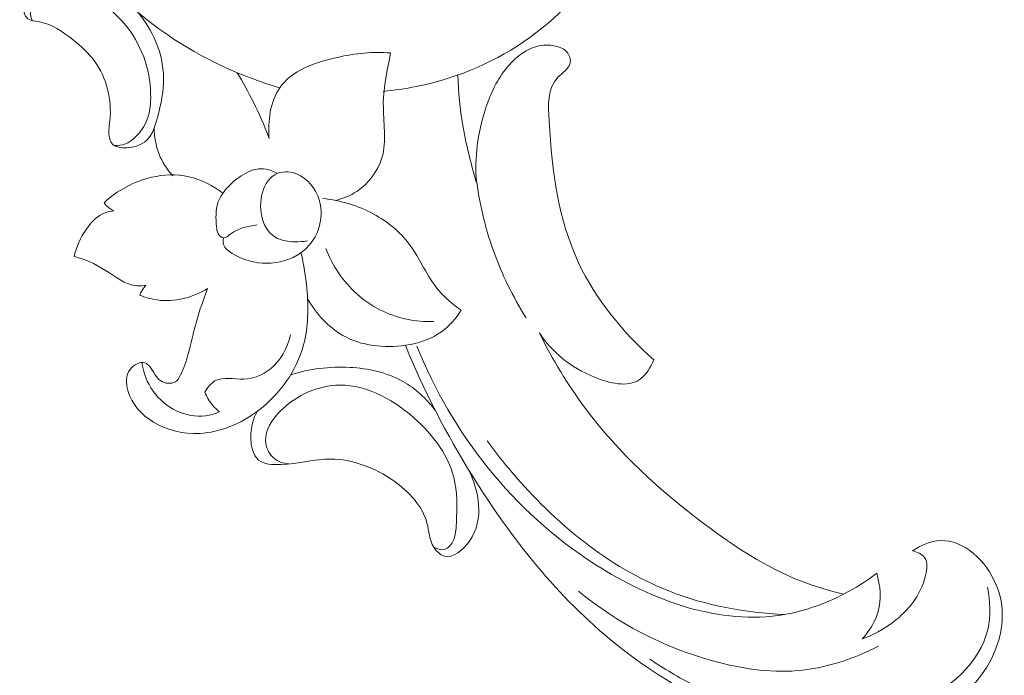
# Model space of a CAD drawing. Units: centimetres. Extents: x 1252 to 2090, y -610 to 42.
# Drawn here: x 1334 to 1341, y -263 to -258 of the extents above; entities that cross this region are included whole.
import ezdxf

# ---------------------------------------------------------------- set-up
doc = ezdxf.new("R2010")
doc.units = ezdxf.units.CM
doc.header["$MEASUREMENT"] = 0
doc.layers.add('layer 1', color=7, linetype='Continuous')

msp = doc.modelspace()

# ---------------------------------------------------------------- linework, layer by layer
at = {"layer": 'layer 1', "color": 250, "lineweight": 20}
for points, knots in [([(1334.29525, -253.91909), (1334.11508, -254.21829), (1333.9768, -254.54531), (1333.89216, -254.88536), (1333.89216, -254.88536), (1333.79216, -255.28757), (1333.76723, -255.70797), (1333.82212, -256.12004), (1333.82212, -256.12004), (1333.86358, -256.43039), (1333.95022, -256.73609), (1334.09846, -257.00946), (1334.09846, -257.00946), (1334.2896, -257.36222), (1334.58293, -257.66118), (1334.91822, -257.8903), (1334.91822, -257.8903), (1335.18587, -258.0731), (1335.48016, -258.21135), (1335.78839, -258.30088)], [0, 0, 0, 0, 0.1666667, 0.1666667, 0.1666667, 0.1666667, 0.3333333, 0.3333333, 0.3333333, 0.3333333, 0.5, 0.5, 0.5, 0.5, 0.6666667, 0.6666667, 0.6666667, 0.6666667, 1, 1, 1, 1]), ([(1336.59113, -258.32864), (1336.76506, -258.31309), (1336.93791, -258.27841), (1337.10476, -258.22478), (1337.10476, -258.22478), (1337.40253, -258.12925), (1337.68125, -257.9738), (1337.91616, -257.76121), (1337.91616, -257.76121), (1338.17344, -257.52819), (1338.37813, -257.22665), (1338.45027, -256.89038), (1338.45027, -256.89038), (1338.49691, -256.67334), (1338.48828, -256.44177), (1338.4048, -256.23369), (1338.4048, -256.23369), (1338.34147, -256.07539), (1338.23481, -255.93067), (1338.08689, -255.8464), (1338.08689, -255.8464), (1337.92448, -255.75388), (1337.71226, -255.73423), (1337.53627, -255.80965), (1337.53627, -255.80965), (1337.38037, -255.87647), (1337.25297, -256.01785), (1337.21497, -256.17662), (1337.21497, -256.17662), (1337.18612, -256.29713), (1337.20879, -256.42774), (1337.26942, -256.54189), (1337.26942, -256.54189), (1337.32582, -256.64816), (1337.41513, -256.74008), (1337.52568, -256.77205), (1337.52568, -256.77205), (1337.63728, -256.80428), (1337.77045, -256.7754), (1337.86832, -256.70676), (1337.86832, -256.70676), (1337.94533, -256.65277), (1338.0005, -256.5742), (1338.03623, -256.49029)], [0, 0, 0, 0, 0.0833333, 0.0833333, 0.0833333, 0.0833333, 0.1666667, 0.1666667, 0.1666667, 0.1666667, 0.25, 0.25, 0.25, 0.25, 0.3333333, 0.3333333, 0.3333333, 0.3333333, 0.4166667, 0.4166667, 0.4166667, 0.4166667, 0.5, 0.5, 0.5, 0.5, 0.5833333, 0.5833333, 0.5833333, 0.5833333, 0.6666667, 0.6666667, 0.6666667, 0.6666667, 0.75, 0.75, 0.75, 0.75, 0.8333333, 0.8333333, 0.8333333, 0.8333333, 1, 1, 1, 1]), ([(1334.68438, -257.71312), (1334.74302, -257.7816), (1334.79133, -257.85921), (1334.82592, -257.94331), (1334.82592, -257.94331), (1334.86247, -258.03207), (1334.88388, -258.12802), (1334.88563, -258.222), (1334.88563, -258.222), (1334.88762, -258.32564), (1334.86576, -258.42698), (1334.83749, -258.53297), (1334.83749, -258.53297), (1334.82012, -258.59813), (1334.80038, -258.66515), (1334.75548, -258.70834), (1334.75548, -258.70834), (1334.71226, -258.74989), (1334.64584, -258.76945), (1334.57824, -258.76778), (1334.57824, -258.76778), (1334.5444, -258.767), (1334.5102, -258.76081), (1334.48914, -258.73894), (1334.48914, -258.73894), (1334.47871, -258.72799), (1334.47147, -258.71316), (1334.46693, -258.69814), (1334.46693, -258.69814), (1334.45292, -258.65255), (1334.46312, -258.60527), (1334.46815, -258.55719), (1334.46815, -258.55719), (1334.48523, -258.39471), (1334.44384, -258.22372), (1334.3502, -258.09544), (1334.3502, -258.09544), (1334.30324, -258.03097), (1334.24304, -257.97725), (1334.17983, -257.92648), (1334.17983, -257.92648), (1334.10033, -257.86256), (1334.01612, -257.80324), (1333.91161, -257.78617), (1333.91161, -257.78617), (1333.88287, -257.78144), (1333.85246, -257.77997), (1333.83125, -257.76347), (1333.83125, -257.76347), (1333.81752, -257.75278), (1333.80756, -257.73581), (1333.80202, -257.71801), (1333.80202, -257.71801), (1333.79121, -257.68368), (1333.79658, -257.64657), (1333.81012, -257.61365), (1333.81012, -257.61365), (1333.8385, -257.54492), (1333.90255, -257.49498), (1333.9728, -257.46609), (1333.9728, -257.46609), (1334.14269, -257.39607), (1334.3488, -257.44971), (1334.4994, -257.54299)], [0, 0, 0, 0, 0.0588235, 0.0588235, 0.0588235, 0.0588235, 0.1176471, 0.1176471, 0.1176471, 0.1176471, 0.1764706, 0.1764706, 0.1764706, 0.1764706, 0.2352941, 0.2352941, 0.2352941, 0.2352941, 0.2941176, 0.2941176, 0.2941176, 0.2941176, 0.3529412, 0.3529412, 0.3529412, 0.3529412, 0.4117647, 0.4117647, 0.4117647, 0.4117647, 0.4705882, 0.4705882, 0.4705882, 0.4705882, 0.5294118, 0.5294118, 0.5294118, 0.5294118, 0.5882353, 0.5882353, 0.5882353, 0.5882353, 0.6470588, 0.6470588, 0.6470588, 0.6470588, 0.7058824, 0.7058824, 0.7058824, 0.7058824, 0.7647059, 0.7647059, 0.7647059, 0.7647059, 0.8235294, 0.8235294, 0.8235294, 0.8235294, 0.8823529, 0.8823529, 0.8823529, 0.8823529, 1, 1, 1, 1]), ([(1333.86454, -257.77826), (1333.85557, -257.75762), (1333.84891, -257.73401), (1333.85009, -257.71234), (1333.85009, -257.71234), (1333.85354, -257.64873), (1333.92483, -257.60141), (1333.99494, -257.57648), (1333.99494, -257.57648), (1334.12177, -257.53132), (1334.24487, -257.5592), (1334.35255, -257.61591), (1334.35255, -257.61591), (1334.52783, -257.70803), (1334.66264, -257.87615), (1334.73089, -258.06002), (1334.73089, -258.06002), (1334.76538, -258.15281), (1334.78288, -258.24962), (1334.78519, -258.34907), (1334.78519, -258.34907), (1334.7868, -258.42348), (1334.78002, -258.49927), (1334.75048, -258.56625), (1334.75048, -258.56625), (1334.72907, -258.61491), (1334.69559, -258.65892), (1334.65498, -258.69464), (1334.65498, -258.69464), (1334.63495, -258.71231), (1334.61323, -258.728), (1334.58865, -258.73773), (1334.58865, -258.73773), (1334.56197, -258.74836), (1334.53187, -258.7519), (1334.50315, -258.75019)], [0, 0, 0, 0, 0.1, 0.1, 0.1, 0.1, 0.2, 0.2, 0.2, 0.2, 0.3, 0.3, 0.3, 0.3, 0.4, 0.4, 0.4, 0.4, 0.5, 0.5, 0.5, 0.5, 0.6, 0.6, 0.6, 0.6, 0.7, 0.7, 0.7, 0.7, 0.8, 0.8, 0.8, 0.8, 1, 1, 1, 1]), ([(1337.31618, -259.03135), (1337.30231, -258.84496), (1337.32774, -258.65364), (1337.3844, -258.47467), (1337.3844, -258.47467), (1337.42004, -258.36219), (1337.46809, -258.25463), (1337.54222, -258.15873), (1337.54222, -258.15873), (1337.6208, -258.05716), (1337.72891, -257.9687), (1337.86586, -257.96877), (1337.86586, -257.96877), (1337.93596, -257.96888), (1338.01366, -257.99205), (1338.03917, -258.05117), (1338.03917, -258.05117), (1338.04624, -258.06764), (1338.04934, -258.0868), (1338.04668, -258.10374), (1338.04668, -258.10374), (1338.03938, -258.15152), (1337.98698, -258.18164), (1337.95119, -258.21931), (1337.95119, -258.21931), (1337.86799, -258.30678), (1337.87376, -258.43503), (1337.88153, -258.55957), (1337.88153, -258.55957), (1337.90698, -258.96408), (1337.95399, -259.32889), (1338.11176, -259.66343), (1338.11176, -259.66343), (1338.24513, -259.94597), (1338.45734, -260.20679), (1338.69614, -260.41699)], [0, 0, 0, 0, 0.1, 0.1, 0.1, 0.1, 0.2, 0.2, 0.2, 0.2, 0.3, 0.3, 0.3, 0.3, 0.4, 0.4, 0.4, 0.4, 0.5, 0.5, 0.5, 0.5, 0.6, 0.6, 0.6, 0.6, 0.7, 0.7, 0.7, 0.7, 0.8, 0.8, 0.8, 0.8, 1, 1, 1, 1]), ([(1336.65053, -258.03021), (1336.51176, -258.01798), (1336.37599, -258.03268), (1336.23386, -258.06465), (1336.23386, -258.06465), (1336.06236, -258.10318), (1335.88157, -258.16675), (1335.78839, -258.30088), (1335.78839, -258.30088), (1335.71368, -258.40847), (1335.69517, -258.56146), (1335.70625, -258.69512)], [0, 0, 0, 0, 0.25, 0.25, 0.25, 0.25, 0.5, 0.5, 0.5, 0.5, 1, 1, 1, 1]), ([(1336.22008, -259.17697), (1336.27898, -259.16351), (1336.33607, -259.14082), (1336.38717, -259.10715), (1336.38717, -259.10715), (1336.47899, -259.04643), (1336.55101, -258.94993), (1336.58179, -258.84662), (1336.58179, -258.84662), (1336.62189, -258.7121), (1336.59212, -258.56622), (1336.59361, -258.42423), (1336.59361, -258.42423), (1336.59505, -258.29052), (1336.62435, -258.16035), (1336.65053, -258.03021)], [0, 0, 0, 0, 0.2, 0.2, 0.2, 0.2, 0.4, 0.4, 0.4, 0.4, 0.6, 0.6, 0.6, 0.6, 1, 1, 1, 1]), ([(1335.70625, -258.69512), (1335.67038, -258.59909), (1335.62959, -258.50466), (1335.58401, -258.41272), (1335.58401, -258.41272), (1335.54533, -258.33466), (1335.50325, -258.25829), (1335.45791, -258.18389)], [0, 0, 0, 0, 0.3333333, 0.3333333, 0.3333333, 0.3333333, 1, 1, 1, 1]), ([(1337.17166, -258.20221), (1337.17737, -258.3336), (1337.18996, -258.46443), (1337.21171, -258.59426), (1337.21171, -258.59426), (1337.23654, -258.74164), (1337.27312, -258.88786), (1337.31618, -259.03135)], [0, 0, 0, 0, 0.3333333, 0.3333333, 0.3333333, 0.3333333, 1, 1, 1, 1]), ([(1334.81261, -258.61434), (1334.81298, -258.68286), (1334.82499, -258.75226), (1334.85039, -258.81634), (1334.85039, -258.81634), (1334.875, -258.87841), (1334.91205, -258.9356), (1334.95675, -258.98474)], [0, 0, 0, 0, 0.3333333, 0.3333333, 0.3333333, 0.3333333, 1, 1, 1, 1]), ([(1335.34642, -259.12186), (1335.2694, -259.06122), (1335.17825, -259.01429), (1335.0819, -258.99274), (1335.0819, -258.99274), (1334.9868, -258.97151), (1334.88661, -258.97504), (1334.79101, -258.99751), (1334.79101, -258.99751), (1334.65357, -259.02972), (1334.52534, -259.10083), (1334.42253, -259.19461)], [0, 0, 0, 0, 0.25, 0.25, 0.25, 0.25, 0.5, 0.5, 0.5, 0.5, 1, 1, 1, 1]), ([(1335.7697, -258.96742), (1335.74256, -258.95186), (1335.71253, -258.93873), (1335.68209, -258.93343), (1335.68209, -258.93343), (1335.57685, -258.91474), (1335.46612, -258.98742), (1335.38754, -259.07112), (1335.38754, -259.07112), (1335.35206, -259.10884), (1335.32318, -259.14897), (1335.30796, -259.19424), (1335.30796, -259.19424), (1335.28855, -259.25212), (1335.29157, -259.31865), (1335.29723, -259.38097), (1335.29723, -259.38097), (1335.29888, -259.39911), (1335.30079, -259.41692), (1335.31006, -259.43399), (1335.31006, -259.43399), (1335.31942, -259.45095), (1335.33615, -259.46717), (1335.35232, -259.46863), (1335.35232, -259.46863), (1335.37114, -259.47032), (1335.38924, -259.45191), (1335.40798, -259.43725), (1335.40798, -259.43725), (1335.47146, -259.3876), (1335.54226, -259.38114), (1335.6133, -259.36789)], [0, 0, 0, 0, 0.1111111, 0.1111111, 0.1111111, 0.1111111, 0.2222222, 0.2222222, 0.2222222, 0.2222222, 0.3333333, 0.3333333, 0.3333333, 0.3333333, 0.4444444, 0.4444444, 0.4444444, 0.4444444, 0.5555556, 0.5555556, 0.5555556, 0.5555556, 0.6666667, 0.6666667, 0.6666667, 0.6666667, 0.7777778, 0.7777778, 0.7777778, 0.7777778, 1, 1, 1, 1]), ([(1335.35232, -259.46863), (1335.34847, -259.48503), (1335.34719, -259.50319), (1335.35145, -259.51905), (1335.35145, -259.51905), (1335.35989, -259.54957), (1335.38919, -259.57109), (1335.41912, -259.58928), (1335.41912, -259.58928), (1335.50442, -259.64128), (1335.59402, -259.66651), (1335.68746, -259.66596), (1335.68746, -259.66596), (1335.78047, -259.66526), (1335.87725, -259.63898), (1335.95324, -259.58413), (1335.95324, -259.58413), (1336.01374, -259.54055), (1336.061, -259.47895), (1336.08705, -259.40872), (1336.08705, -259.40872), (1336.1229, -259.31207), (1336.1184, -259.19929), (1336.06661, -259.10632), (1336.06661, -259.10632), (1336.02215, -259.02665), (1335.94295, -258.96137), (1335.85504, -258.95458), (1335.85504, -258.95458), (1335.82594, -258.95232), (1335.79593, -258.95645), (1335.7697, -258.96742), (1335.7697, -258.96742), (1335.65516, -259.01529), (1335.61418, -259.19366), (1335.65488, -259.32547), (1335.65488, -259.32547), (1335.67512, -259.39088), (1335.71546, -259.44488), (1335.77019, -259.4721), (1335.77019, -259.4721), (1335.80984, -259.49186), (1335.85712, -259.49771), (1335.90303, -259.49881), (1335.90303, -259.49881), (1335.93718, -259.49965), (1335.97056, -259.49787), (1336.00374, -259.49187)], [0, 0, 0, 0, 0.0769231, 0.0769231, 0.0769231, 0.0769231, 0.1538462, 0.1538462, 0.1538462, 0.1538462, 0.2307692, 0.2307692, 0.2307692, 0.2307692, 0.3076923, 0.3076923, 0.3076923, 0.3076923, 0.3846154, 0.3846154, 0.3846154, 0.3846154, 0.4615385, 0.4615385, 0.4615385, 0.4615385, 0.5384615, 0.5384615, 0.5384615, 0.5384615, 0.6153846, 0.6153846, 0.6153846, 0.6153846, 0.6923077, 0.6923077, 0.6923077, 0.6923077, 0.7692308, 0.7692308, 0.7692308, 0.7692308, 0.8461538, 0.8461538, 0.8461538, 0.8461538, 1, 1, 1, 1]), ([(1337.31423, -259.00032), (1337.33867, -259.1936), (1337.38365, -259.3851), (1337.44958, -259.56899), (1337.44958, -259.56899), (1337.51487, -259.75116), (1337.60064, -259.92609), (1337.70319, -260.08967)], [0, 0, 0, 0, 0.3333333, 0.3333333, 0.3333333, 0.3333333, 1, 1, 1, 1]), ([(1334.42253, -259.19461), (1334.42857, -259.20305), (1334.43525, -259.21099), (1334.44246, -259.21846), (1334.44246, -259.21846), (1334.45862, -259.23496), (1334.47793, -259.2487), (1334.49857, -259.25902)], [0, 0, 0, 0, 0.3333333, 0.3333333, 0.3333333, 0.3333333, 1, 1, 1, 1]), ([(1337.19937, -260.03177), (1337.13592, -259.98578), (1337.0737, -259.93558), (1337.02343, -259.87632), (1337.02343, -259.87632), (1336.93221, -259.76871), (1336.88027, -259.63101), (1336.79509, -259.5176), (1336.79509, -259.5176), (1336.7226, -259.42108), (1336.62612, -259.34208), (1336.51899, -259.28347), (1336.51899, -259.28347), (1336.39696, -259.21666), (1336.26101, -259.17645), (1336.12391, -259.16317)], [0, 0, 0, 0, 0.2, 0.2, 0.2, 0.2, 0.4, 0.4, 0.4, 0.4, 0.6, 0.6, 0.6, 0.6, 1, 1, 1, 1]), ([(1334.49857, -259.25902), (1334.4683, -259.26208), (1334.4377, -259.26922), (1334.41036, -259.28227), (1334.41036, -259.28227), (1334.35868, -259.30683), (1334.31882, -259.35214), (1334.28534, -259.40049), (1334.28534, -259.40049), (1334.23982, -259.46649), (1334.2064, -259.53816), (1334.19021, -259.61457)], [0, 0, 0, 0, 0.25, 0.25, 0.25, 0.25, 0.5, 0.5, 0.5, 0.5, 1, 1, 1, 1]), ([(1335.22817, -259.86293), (1335.19596, -259.94675), (1335.16556, -260.03123), (1335.14144, -260.11795), (1335.14144, -260.11795), (1335.11723, -260.20478), (1335.09918, -260.29377), (1335.07522, -260.37946), (1335.07522, -260.37946), (1335.06057, -260.43172), (1335.04374, -260.48277), (1335.0182, -260.53373), (1335.0182, -260.53373), (1335.00773, -260.5547), (1334.99584, -260.57567), (1334.97721, -260.58749), (1334.97721, -260.58749), (1334.94609, -260.60743), (1334.89622, -260.60184), (1334.86372, -260.58117), (1334.86372, -260.58117), (1334.82357, -260.55573), (1334.8098, -260.50748), (1334.77888, -260.47014), (1334.77888, -260.47014), (1334.76842, -260.45757), (1334.75601, -260.4462), (1334.74192, -260.44081), (1334.74192, -260.44081), (1334.70394, -260.42647), (1334.65345, -260.45511), (1334.62578, -260.49163), (1334.62578, -260.49163), (1334.58969, -260.53934), (1334.59263, -260.60032), (1334.60821, -260.65559), (1334.60821, -260.65559), (1334.63817, -260.76134), (1334.71459, -260.84559), (1334.80637, -260.90203), (1334.80637, -260.90203), (1334.91351, -260.96781), (1335.04154, -260.9956), (1335.16609, -260.98934), (1335.16609, -260.98934), (1335.32762, -260.9811), (1335.48306, -260.91535), (1335.61481, -260.81698), (1335.61481, -260.81698), (1335.78712, -260.68825), (1335.91871, -260.50356), (1335.97324, -260.30157), (1335.97324, -260.30157), (1336.01144, -260.16005), (1336.01179, -260.01003), (1335.99869, -259.86342), (1335.99869, -259.86342), (1335.9903, -259.76887), (1335.97624, -259.67562), (1335.95324, -259.58413)], [0, 0, 0, 0, 0.0625, 0.0625, 0.0625, 0.0625, 0.125, 0.125, 0.125, 0.125, 0.1875, 0.1875, 0.1875, 0.1875, 0.25, 0.25, 0.25, 0.25, 0.3125, 0.3125, 0.3125, 0.3125, 0.375, 0.375, 0.375, 0.375, 0.4375, 0.4375, 0.4375, 0.4375, 0.5, 0.5, 0.5, 0.5, 0.5625, 0.5625, 0.5625, 0.5625, 0.625, 0.625, 0.625, 0.625, 0.6875, 0.6875, 0.6875, 0.6875, 0.75, 0.75, 0.75, 0.75, 0.8125, 0.8125, 0.8125, 0.8125, 0.875, 0.875, 0.875, 0.875, 1, 1, 1, 1]), ([(1336.14663, -259.5512), (1336.19874, -259.68362), (1336.27971, -259.80803), (1336.38689, -259.9042), (1336.38689, -259.9042), (1336.49558, -260.00178), (1336.6313, -260.07039), (1336.77381, -260.10058), (1336.77381, -260.10058), (1336.84398, -260.11553), (1336.91586, -260.12104), (1336.98729, -260.11844)], [0, 0, 0, 0, 0.25, 0.25, 0.25, 0.25, 0.5, 0.5, 0.5, 0.5, 1, 1, 1, 1]), ([(1334.19021, -259.61457), (1334.21882, -259.62124), (1334.24721, -259.62915), (1334.27467, -259.63912), (1334.27467, -259.63912), (1334.36518, -259.6722), (1334.44448, -259.72898), (1334.52731, -259.78132), (1334.52731, -259.78132), (1334.56134, -259.80278), (1334.59586, -259.82346), (1334.63397, -259.83374), (1334.63397, -259.83374), (1334.67072, -259.8437), (1334.71084, -259.8439), (1334.74861, -259.83817)], [0, 0, 0, 0, 0.2, 0.2, 0.2, 0.2, 0.4, 0.4, 0.4, 0.4, 0.6, 0.6, 0.6, 0.6, 1, 1, 1, 1]), ([(1334.74861, -259.83817), (1334.73507, -259.8524), (1334.72319, -259.86842), (1334.71358, -259.88553), (1334.71358, -259.88553), (1334.70858, -259.89441), (1334.70422, -259.90361), (1334.70041, -259.91314)], [0, 0, 0, 0, 0.3333333, 0.3333333, 0.3333333, 0.3333333, 1, 1, 1, 1]), ([(1334.70041, -259.91314), (1334.74357, -259.93129), (1334.78893, -259.94499), (1334.83551, -259.95165), (1334.83551, -259.95165), (1334.96898, -259.97069), (1335.11293, -259.9316), (1335.22817, -259.86293)], [0, 0, 0, 0, 0.3333333, 0.3333333, 0.3333333, 0.3333333, 1, 1, 1, 1]), ([(1336.00432, -259.942), (1336.07046, -260.05649), (1336.16422, -260.16203), (1336.27981, -260.22762), (1336.27981, -260.22762), (1336.42274, -260.30876), (1336.59909, -260.32892), (1336.7657, -260.30371), (1336.7657, -260.30371), (1336.86715, -260.28839), (1336.96492, -260.25622), (1337.0461, -260.19811), (1337.0461, -260.19811), (1337.10737, -260.15422), (1337.15927, -260.0955), (1337.19937, -260.03177)], [0, 0, 0, 0, 0.2, 0.2, 0.2, 0.2, 0.4, 0.4, 0.4, 0.4, 0.6, 0.6, 0.6, 0.6, 1, 1, 1, 1]), ([(1335.20712, -260.66877), (1335.22613, -260.63458), (1335.25268, -260.59943), (1335.28521, -260.5809), (1335.28521, -260.5809), (1335.34736, -260.54537), (1335.43168, -260.57044), (1335.51025, -260.56754), (1335.51025, -260.56754), (1335.586, -260.56473), (1335.65645, -260.53581), (1335.71349, -260.48989), (1335.71349, -260.48989), (1335.79494, -260.42437), (1335.84907, -260.32413), (1335.87173, -260.22348)], [0, 0, 0, 0, 0.2, 0.2, 0.2, 0.2, 0.4, 0.4, 0.4, 0.4, 0.6, 0.6, 0.6, 0.6, 1, 1, 1, 1]), ([(1337.80626, -260.20824), (1337.90853, -260.41346), (1338.02749, -260.61179), (1338.16471, -260.79563), (1338.16471, -260.79563), (1338.42184, -261.14009), (1338.74303, -261.43391), (1339.08991, -261.69512), (1339.08991, -261.69512), (1339.32313, -261.87077), (1339.5678, -262.03167), (1339.8372, -262.13738), (1339.8372, -262.13738), (1339.94539, -262.17978), (1340.05767, -262.21333), (1340.17095, -262.24027)], [0, 0, 0, 0, 0.2, 0.2, 0.2, 0.2, 0.4, 0.4, 0.4, 0.4, 0.6, 0.6, 0.6, 0.6, 1, 1, 1, 1]), ([(1338.69614, -260.41699), (1338.6726, -260.47636), (1338.63459, -260.53838), (1338.58328, -260.57197), (1338.58328, -260.57197), (1338.49, -260.6331), (1338.35295, -260.60012), (1338.23441, -260.5516), (1338.23441, -260.5516), (1338.04782, -260.47521), (1337.90722, -260.36053), (1337.80626, -260.20824)], [0, 0, 0, 0, 0.25, 0.25, 0.25, 0.25, 0.5, 0.5, 0.5, 0.5, 1, 1, 1, 1]), ([(1340.70626, -261.90209), (1340.77165, -261.86095), (1340.84852, -261.82668), (1340.92451, -261.82344), (1340.92451, -261.82344), (1341.10571, -261.81575), (1341.28102, -261.98462), (1341.35747, -262.16653), (1341.35747, -262.16653), (1341.4201, -262.31554), (1341.41631, -262.47342), (1341.37084, -262.61788), (1341.37084, -262.61788), (1341.25916, -262.97306), (1340.89578, -263.24791), (1340.5236, -263.33999), (1340.5236, -263.33999), (1340.19162, -263.42216), (1339.85256, -263.3589), (1339.53348, -263.25182), (1339.53348, -263.25182), (1339.11529, -263.11155), (1338.73141, -262.89586), (1338.39465, -262.62342), (1338.39465, -262.62342), (1337.95089, -262.26459), (1337.58884, -261.80707), (1337.28598, -261.3203), (1337.28598, -261.3203), (1337.08359, -260.99518), (1336.90761, -260.65685), (1336.7657, -260.30371)], [0, 0, 0, 0, 0.1111111, 0.1111111, 0.1111111, 0.1111111, 0.2222222, 0.2222222, 0.2222222, 0.2222222, 0.3333333, 0.3333333, 0.3333333, 0.3333333, 0.4444444, 0.4444444, 0.4444444, 0.4444444, 0.5555556, 0.5555556, 0.5555556, 0.5555556, 0.6666667, 0.6666667, 0.6666667, 0.6666667, 0.7777778, 0.7777778, 0.7777778, 0.7777778, 1, 1, 1, 1]), ([(1340.42838, -262.07782), (1340.34766, -262.1392), (1340.26159, -262.19345), (1340.17095, -262.24027), (1340.17095, -262.24027), (1340.02608, -262.31514), (1339.86978, -262.37122), (1339.71038, -262.39885), (1339.71038, -262.39885), (1339.21284, -262.48499), (1338.68584, -262.29362), (1338.24106, -262.00845), (1338.24106, -262.00845), (1337.59808, -261.59621), (1337.12661, -260.988), (1336.85482, -260.31053)], [0, 0, 0, 0, 0.2, 0.2, 0.2, 0.2, 0.4, 0.4, 0.4, 0.4, 0.6, 0.6, 0.6, 0.6, 1, 1, 1, 1]), ([(1334.71665, -260.4371), (1334.72845, -260.51643), (1334.75751, -260.59504), (1334.80411, -260.66118), (1334.80411, -260.66118), (1334.85031, -260.72667), (1334.91367, -260.77995), (1334.98709, -260.81433), (1334.98709, -260.81433), (1335.05695, -260.84709), (1335.13591, -260.86272), (1335.2115, -260.85306), (1335.2115, -260.85306), (1335.24869, -260.84822), (1335.28512, -260.83733), (1335.31936, -260.8223)], [0, 0, 0, 0, 0.2, 0.2, 0.2, 0.2, 0.4, 0.4, 0.4, 0.4, 0.6, 0.6, 0.6, 0.6, 1, 1, 1, 1]), ([(1336.99625, -260.80916), (1336.92836, -260.72017), (1336.84341, -260.64055), (1336.74573, -260.58525), (1336.74573, -260.58525), (1336.6217, -260.51499), (1336.47695, -260.484), (1336.33255, -260.4762), (1336.33255, -260.4762), (1336.17604, -260.46777), (1336.01986, -260.48677), (1335.87278, -260.53377)], [0, 0, 0, 0, 0.25, 0.25, 0.25, 0.25, 0.5, 0.5, 0.5, 0.5, 1, 1, 1, 1]), ([(1335.86007, -261.22694), (1335.81587, -261.22288), (1335.76951, -261.2078), (1335.73637, -261.17764), (1335.73637, -261.17764), (1335.70101, -261.14526), (1335.68084, -261.09539), (1335.67847, -261.04775), (1335.67847, -261.04775), (1335.67423, -260.96261), (1335.7266, -260.88423), (1335.78998, -260.81954), (1335.78998, -260.81954), (1335.9166, -260.69049), (1336.08724, -260.61582), (1336.25453, -260.61404), (1336.25453, -260.61404), (1336.47555, -260.61155), (1336.69076, -260.73611), (1336.86209, -260.89686), (1336.86209, -260.89686), (1336.99399, -261.02075), (1337.09992, -261.16608), (1337.14088, -261.32976), (1337.14088, -261.32976), (1337.16943, -261.44338), (1337.16663, -261.56598), (1337.16171, -261.68645), (1337.16171, -261.68645), (1337.15965, -261.73632), (1337.15725, -261.78584), (1337.13309, -261.83156), (1337.13309, -261.83156), (1337.11865, -261.85875), (1337.09654, -261.88459), (1337.06878, -261.89184), (1337.06878, -261.89184), (1337.0422, -261.89882), (1337.01051, -261.88895), (1336.98622, -261.875)], [0, 0, 0, 0, 0.0909091, 0.0909091, 0.0909091, 0.0909091, 0.1818182, 0.1818182, 0.1818182, 0.1818182, 0.2727273, 0.2727273, 0.2727273, 0.2727273, 0.3636364, 0.3636364, 0.3636364, 0.3636364, 0.4545455, 0.4545455, 0.4545455, 0.4545455, 0.5454545, 0.5454545, 0.5454545, 0.5454545, 0.6363636, 0.6363636, 0.6363636, 0.6363636, 0.7272727, 0.7272727, 0.7272727, 0.7272727, 0.8181818, 0.8181818, 0.8181818, 0.8181818, 1, 1, 1, 1]), ([(1335.31936, -260.8223), (1335.29781, -260.80484), (1335.27796, -260.78512), (1335.26074, -260.76331), (1335.26074, -260.76331), (1335.23832, -260.73466), (1335.22026, -260.70257), (1335.20712, -260.66877)], [0, 0, 0, 0, 0.3333333, 0.3333333, 0.3333333, 0.3333333, 1, 1, 1, 1]), ([(1335.61481, -260.81698), (1335.58255, -260.87536), (1335.56494, -260.93884), (1335.56381, -261.0103), (1335.56381, -261.0103), (1335.56277, -261.08023), (1335.57745, -261.15784), (1335.624, -261.19642), (1335.624, -261.19642), (1335.66587, -261.23121), (1335.73339, -261.23451), (1335.79702, -261.23169), (1335.79702, -261.23169), (1335.93752, -261.22541), (1336.05915, -261.18917), (1336.18472, -261.18943), (1336.18472, -261.18943), (1336.35202, -261.18987), (1336.52643, -261.25505), (1336.6752, -261.35969), (1336.6752, -261.35969), (1336.79494, -261.4439), (1336.89818, -261.55365), (1336.93286, -261.68711), (1336.93286, -261.68711), (1336.94917, -261.74975), (1336.95035, -261.81755), (1336.98622, -261.875), (1336.98622, -261.875), (1337.00553, -261.90591), (1337.03501, -261.93376), (1337.06664, -261.94324), (1337.06664, -261.94324), (1337.13466, -261.96364), (1337.21286, -261.89878), (1337.2625, -261.82755), (1337.2625, -261.82755), (1337.38445, -261.6525), (1337.33473, -261.43895), (1337.25562, -261.27116)], [0, 0, 0, 0, 0.0909091, 0.0909091, 0.0909091, 0.0909091, 0.1818182, 0.1818182, 0.1818182, 0.1818182, 0.2727273, 0.2727273, 0.2727273, 0.2727273, 0.3636364, 0.3636364, 0.3636364, 0.3636364, 0.4545455, 0.4545455, 0.4545455, 0.4545455, 0.5454545, 0.5454545, 0.5454545, 0.5454545, 0.6363636, 0.6363636, 0.6363636, 0.6363636, 0.7272727, 0.7272727, 0.7272727, 0.7272727, 0.8181818, 0.8181818, 0.8181818, 0.8181818, 1, 1, 1, 1]), ([(1339.71038, -262.39885), (1339.40682, -262.38461), (1339.10063, -262.32883), (1338.81718, -262.21733), (1338.81718, -262.21733), (1338.33955, -262.0294), (1337.92656, -261.68329), (1337.59401, -261.29311), (1337.59401, -261.29311), (1337.52612, -261.21351), (1337.46161, -261.13203), (1337.40081, -261.04749)], [0, 0, 0, 0, 0.25, 0.25, 0.25, 0.25, 0.5, 0.5, 0.5, 0.5, 1, 1, 1, 1]), ([(1340.31432, -262.58876), (1340.40091, -262.55898), (1340.4828, -262.51379), (1340.55585, -262.45815), (1340.55585, -262.45815), (1340.67406, -262.36836), (1340.76935, -262.2513), (1340.80787, -262.09408), (1340.80787, -262.09408), (1340.81996, -262.04451), (1340.82644, -261.99088), (1340.80076, -261.95491), (1340.80076, -261.95491), (1340.78077, -261.92703), (1340.74157, -261.90973), (1340.70626, -261.90209)], [0, 0, 0, 0, 0.2, 0.2, 0.2, 0.2, 0.4, 0.4, 0.4, 0.4, 0.6, 0.6, 0.6, 0.6, 1, 1, 1, 1]), ([(1340.31432, -262.58876), (1340.37045, -262.52843), (1340.41658, -262.45527), (1340.43876, -262.37549), (1340.43876, -262.37549), (1340.46554, -262.27901), (1340.45761, -262.17267), (1340.42838, -262.07782)], [0, 0, 0, 0, 0.3333333, 0.3333333, 0.3333333, 0.3333333, 1, 1, 1, 1]), ([(1341.28954, -262.18611), (1341.31038, -262.29446), (1341.31591, -262.41032), (1341.29078, -262.51708), (1341.29078, -262.51708), (1341.23015, -262.77457), (1340.99168, -262.97908), (1340.73708, -263.09508), (1340.73708, -263.09508), (1340.48392, -263.21047), (1340.21487, -263.23832), (1339.94899, -263.21775), (1339.94899, -263.21775), (1339.62268, -263.19258), (1339.30126, -263.09471), (1339.00868, -262.94855), (1339.00868, -262.94855), (1338.88929, -262.88894), (1338.77461, -262.82129), (1338.66546, -262.74549)], [0, 0, 0, 0, 0.1666667, 0.1666667, 0.1666667, 0.1666667, 0.3333333, 0.3333333, 0.3333333, 0.3333333, 0.5, 0.5, 0.5, 0.5, 0.6666667, 0.6666667, 0.6666667, 0.6666667, 1, 1, 1, 1]), ([(1340.44223, -262.64353), (1340.24711, -262.74589), (1340.02931, -262.81701), (1339.80938, -262.8351), (1339.80938, -262.8351), (1339.58965, -262.85317), (1339.3679, -262.8182), (1339.15325, -262.75849), (1339.15325, -262.75849), (1338.77104, -262.65203), (1338.41145, -262.46684), (1338.11099, -262.21615)], [0, 0, 0, 0, 0.25, 0.25, 0.25, 0.25, 0.5, 0.5, 0.5, 0.5, 1, 1, 1, 1])]:
    msp.add_open_spline(points, degree=3, knots=knots, dxfattribs=at)

doc.saveas('drawing.dxf')
